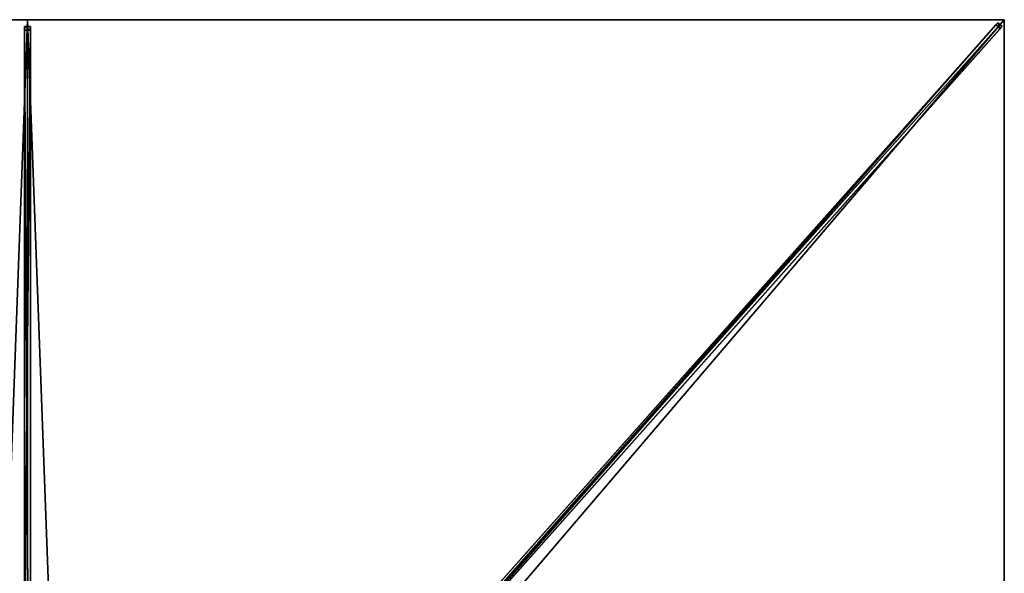
# Model space of a CAD drawing. Units: centimetres. Extents: x -200 to 200, y -225 to 225.
# Drawn here: x -2 to 200, y 112 to 225 of the extents above; entities that cross this region are included whole.
import ezdxf

# ---------------------------------------------------------------- set-up
doc = ezdxf.new("R2010")
doc.units = ezdxf.units.CM
doc.layers.get('0').update_dxf_attribs({"color": 144})

# ---------------------------------------------------------------- blocks, each defined once
blk = doc.blocks.new('Streben. May Parasols_ www.may-online.com')
for p, q in [((0, 14.57, 286.46), (0, 225, 240)), ((6.63, 8.36, 287.52), (198.66, 224.39, 239.82)), ((60, 68.4, 270.71), (198.28, 223.97, 236.36)), ((167.29, 188.2, 248.13), (200, 225, 240)), ((177.06, 199.19, 245.7), (200, 225, 240)), ((198.66, 224.39, 239.82), (198.28, 223.97, 236.36)), ((198.28, 223.97, 236.36), (199.17, 223.17, 236.36)), ((199.55, 223.59, 239.82), (198.66, 224.39, 239.82)), ((-0.6, 223.64, 239.89), (-0.6, 222.89, 236.47)), ((0.6, 223.64, 239.89), (-0.6, 223.64, 239.89)), ((-0.6, 13.21, 286.35), (-0.6, 223.64, 239.89)), ((-0.6, 222.89, 236.47), (0.6, 222.89, 236.47)), ((-0.6, 94.48, 264.82), (-0.6, 222.89, 236.47)), ((0.6, 222.89, 236.47), (0.6, 223.64, 239.89)), ((0.6, 13.21, 286.35), (0.6, 223.64, 239.89)), ((0.6, 94.48, 264.82), (0.6, 222.89, 236.47)), ((7.53, 7.56, 287.52), (199.55, 223.59, 239.82)), ((60.9, 67.61, 270.71), (199.17, 223.17, 236.36)), ((199.17, 223.17, 236.36), (199.55, 223.59, 239.82)), ((167.29, 188.2, 248.13), (177.06, 199.19, 245.7)), ((7.97, 8.97, 287.7), (167.29, 188.2, 248.13))]:
    blk.add_line(p, q)
mesh = blk.add_polyface()
corners = [(6.63, 8.36, 287.52), (60, 68.4, 270.71), (6.25, 7.93, 284.06), (198.66, 224.39, 239.82), (198.28, 223.97, 236.36)]
mesh.append_faces([[corners[k] for k in face] for face in [(0, 1, 2), (1, 3, 4)]], dxfattribs={"vtx0": -1})
mesh.append_faces([[corners[k] for k in face] for face in [(1, 0, 3)]], dxfattribs={"vtx0": -1, "vtx2": -1})
mesh = blk.add_polyface()
corners = [(7.53, 7.56, 287.52), (198.66, 224.39, 239.82), (6.63, 8.36, 287.52), (199.55, 223.59, 239.82)]
mesh.append_faces([[corners[k] for k in face] for face in [(0, 1, 2), (1, 0, 3)]], dxfattribs={"vtx0": -1})
mesh = blk.add_polyface()
corners = [(198.28, 223.97, 236.36), (60.45, 68.01, 270.71), (60, 68.4, 270.71), (60.9, 67.61, 270.71), (199.17, 223.17, 236.36)]
mesh.append_faces([[corners[k] for k in face] for face in [(0, 1, 2), (3, 0, 4)]], dxfattribs={"vtx0": -1})
mesh.append_faces([[corners[k] for k in face] for face in [(1, 0, 3)]], dxfattribs={"vtx0": -1, "vtx1": -1})
mesh = blk.add_polyface()
corners = [(198.66, 224.39, 239.82), (199.17, 223.17, 236.36), (198.28, 223.97, 236.36), (199.55, 223.59, 239.82)]
mesh.append_faces([[corners[k] for k in face] for face in [(0, 1, 2), (1, 0, 3)]], dxfattribs={"vtx0": -1})
mesh = blk.add_polyface()
corners = [(-0.6, 223.64, 239.89), (0.6, 222.89, 236.47), (-0.6, 222.89, 236.47), (0.6, 223.64, 239.89)]
mesh.append_faces([[corners[k] for k in face] for face in [(0, 1, 2), (1, 0, 3)]], dxfattribs={"vtx0": -1})
mesh = blk.add_polyface()
corners = [(-0.6, 13.21, 286.35), (-0.6, 94.48, 264.82), (-0.6, 12.46, 282.94), (-0.6, 223.64, 239.89), (-0.6, 222.89, 236.47)]
mesh.append_faces([[corners[k] for k in face] for face in [(0, 1, 2), (1, 3, 4)]], dxfattribs={"vtx0": -1})
mesh.append_faces([[corners[k] for k in face] for face in [(1, 0, 3)]], dxfattribs={"vtx0": -1, "vtx2": -1})
mesh = blk.add_polyface()
corners = [(0.6, 13.21, 286.35), (-0.6, 223.64, 239.89), (-0.6, 13.21, 286.35), (0.6, 223.64, 239.89)]
mesh.append_faces([[corners[k] for k in face] for face in [(0, 1, 2), (1, 0, 3)]], dxfattribs={"vtx0": -1})
mesh = blk.add_polyface()
corners = [(0.6, 222.89, 236.47), (-0.6, 94.48, 264.82), (-0.6, 222.89, 236.47), (0.6, 94.48, 264.82)]
mesh.append_faces([[corners[k] for k in face] for face in [(0, 1, 2), (1, 0, 3)]], dxfattribs={"vtx0": -1})
mesh = blk.add_polyface()
corners = [(0.6, 94.48, 264.82), (0.6, 13.21, 286.35), (0.6, 12.46, 282.94), (0.6, 223.64, 239.89), (0.6, 222.89, 236.47)]
mesh.append_faces([[corners[k] for k in face] for face in [(0, 1, 2), (3, 0, 4)]], dxfattribs={"vtx0": -1})
mesh.append_faces([[corners[k] for k in face] for face in [(1, 0, 3)]], dxfattribs={"vtx0": -1, "vtx1": -1})
mesh = blk.add_polyface()
corners = [(60.9, 67.61, 270.71), (7.53, 7.56, 287.52), (7.15, 7.14, 284.06), (199.55, 223.59, 239.82), (199.17, 223.17, 236.36)]
mesh.append_faces([[corners[k] for k in face] for face in [(0, 1, 2), (3, 0, 4)]], dxfattribs={"vtx0": -1})
mesh.append_faces([[corners[k] for k in face] for face in [(1, 0, 3)]], dxfattribs={"vtx0": -1, "vtx1": -1})
blk = doc.blocks.new('Membrane. May Parasols_ www.may-online.com')
for p, q in [((-200, 225, 240), (0, 225, 240)), ((-200, 225, 239.99), (0, 225, 239.99)), ((0, 225, 240), (0, 8.97, 287.7)), ((0, 225, 240), (200, 225, 240)), ((0, 225, 240), (0, 225, 239.99)), ((0, 225, 239.99), (0, 8.97, 287.69)), ((0, 225, 239.99), (200, 225, 239.99)), ((200, 225, 240), (7.97, 8.97, 287.7)), ((200, 225, 239.99), (7.97, 8.97, 287.69)), ((200, 225, 239.99), (7.97, 8.97, 287.69)), ((200, 225, 240), (200, 0, 240)), ((200, 225, 239.99), (200, 225, 239.99)), ((200, 225, 239.99), (200, 225, 239.99)), ((200, 225, 240), (200, 225, 239.99)), ((200, 225, 239.99), (200, 225, 239.99)), ((200, 225, 240), (200, 225, 239.99)), ((200, 225, 239.99), (200, 0, 239.99)), ((200, 225, 239.99), (200, 225, 239.99))]:
    blk.add_line(p, q)
mesh = blk.add_polyface()
corners = [(-7.97, 8.97, 287.7), (0, 225, 240), (-200, 225, 240), (0, 8.97, 287.7)]
mesh.append_faces([[corners[k] for k in face] for face in [(0, 1, 2), (1, 0, 3)]], dxfattribs={"vtx0": -1})
mesh = blk.add_polyface()
corners = [(-200, 225, 239.99), (-200, 225, 239.99), (-200, 225, 239.99), (-7.97, 8.97, 287.69), (0, 225, 239.99), (0, 8.97, 287.69)]
mesh.append_faces([[corners[k] for k in face] for face in [(0, 1, 2), (3, 4, 5)]], dxfattribs={"vtx0": -1})
mesh.append_faces([[corners[k] for k in face] for face in [(1, 0, 3)]], dxfattribs={"vtx0": -1, "vtx1": -1})
mesh.append_faces([[corners[k] for k in face] for face in [(3, 0, 4)]], dxfattribs={"vtx0": -1, "vtx2": -1})
mesh = blk.add_polyface()
corners = [(-200, 225, 240), (-200, 225, 239.99), (-200, 225, 239.99), (0, 225, 240), (0, 225, 239.99)]
mesh.append_faces([[corners[k] for k in face] for face in [(0, 1, 2), (1, 3, 4)]], dxfattribs={"vtx0": -1})
mesh.append_faces([[corners[k] for k in face] for face in [(3, 1, 0)]], dxfattribs={"vtx0": -1, "vtx1": -1})
mesh = blk.add_polyface()
corners = [(7.97, 8.97, 287.7), (0, 225, 240), (0, 8.97, 287.7), (200, 225, 240)]
mesh.append_faces([[corners[k] for k in face] for face in [(0, 1, 2), (1, 0, 3)]], dxfattribs={"vtx0": -1})
mesh = blk.add_polyface()
corners = [(0, 225, 239.99), (7.97, 8.97, 287.69), (0, 8.97, 287.69), (200, 225, 239.99), (200, 225, 239.99), (200, 225, 239.99)]
mesh.append_faces([[corners[k] for k in face] for face in [(0, 1, 2), (4, 3, 5)]], dxfattribs={"vtx0": -1})
mesh.append_faces([[corners[k] for k in face] for face in [(1, 3, 4)]], dxfattribs={"vtx0": -1, "vtx1": -1})
mesh.append_faces([[corners[k] for k in face] for face in [(1, 0, 3)]], dxfattribs={"vtx0": -1, "vtx2": -1})
mesh = blk.add_polyface()
corners = [(0, 8.97, 287.7), (0, 225, 239.99), (0, 8.97, 287.69), (0, 225, 240)]
mesh.append_faces([[corners[k] for k in face] for face in [(0, 1, 2), (1, 0, 3)]], dxfattribs={"vtx0": -1})
mesh = blk.add_polyface()
corners = [(0, 225, 240), (200, 225, 239.99), (0, 225, 239.99), (200, 225, 240), (200, 225, 239.99)]
mesh.append_faces([[corners[k] for k in face] for face in [(0, 1, 2), (1, 3, 4)]], dxfattribs={"vtx0": -1})
mesh.append_faces([[corners[k] for k in face] for face in [(3, 1, 0)]], dxfattribs={"vtx0": -1, "vtx1": -1})
mesh = blk.add_polyface()
corners = [(200, 0, 240), (7.97, 8.97, 287.7), (7.97, 0, 287.7), (200, 225, 240)]
mesh.append_faces([[corners[k] for k in face] for face in [(0, 1, 2), (1, 0, 3)]], dxfattribs={"vtx0": -1})
mesh = blk.add_polyface()
corners = [(200, 225, 239.99), (7.97, 0, 287.69), (7.97, 8.97, 287.69), (200, 0, 239.99), (200, 225, 239.99), (200, 225, 239.99)]
mesh.append_faces([[corners[k] for k in face] for face in [(0, 1, 2), (3, 4, 5)]], dxfattribs={"vtx0": -1})
mesh.append_faces([[corners[k] for k in face] for face in [(1, 0, 3)]], dxfattribs={"vtx0": -1, "vtx1": -1})
mesh.append_faces([[corners[k] for k in face] for face in [(3, 0, 4)]], dxfattribs={"vtx0": -1, "vtx2": -1})
mesh = blk.add_polyface()
corners = [(200, 225, 240), (7.97, 8.97, 287.69), (7.97, 8.97, 287.7), (200, 225, 239.99), (200, 225, 239.99)]
mesh.append_faces([[corners[k] for k in face] for face in [(0, 1, 2), (3, 0, 4)]], dxfattribs={"vtx0": -1})
mesh.append_faces([[corners[k] for k in face] for face in [(1, 0, 3)]], dxfattribs={"vtx0": -1, "vtx1": -1})
mesh = blk.add_polyface()
corners = [(200, 225, 239.99), (7.97, 8.97, 287.7), (7.97, 8.97, 287.69), (200, 225, 240), (200, 225, 239.99)]
mesh.append_faces([[corners[k] for k in face] for face in [(0, 1, 2), (3, 0, 4)]], dxfattribs={"vtx0": -1})
mesh.append_faces([[corners[k] for k in face] for face in [(1, 0, 3)]], dxfattribs={"vtx0": -1, "vtx1": -1})
mesh = blk.add_polyface()
corners = [(200, 0, 239.99), (200, 225, 240), (200, 0, 240), (200, 225, 239.99), (200, 225, 239.99)]
mesh.append_faces([[corners[k] for k in face] for face in [(0, 1, 2), (1, 3, 4)]], dxfattribs={"vtx0": -1})
mesh.append_faces([[corners[k] for k in face] for face in [(1, 0, 3)]], dxfattribs={"vtx0": -1, "vtx2": -1})
blk = doc.blocks.new('Gruppe31#1')
for p, q in [((199.99, 225, 240), (199.99, 0, 240)), ((199.99, 225, 240), (199.99, 225, 230.6)), ((200, 225, 240), (199.99, 225, 240)), ((200, 225, 230.6), (199.99, 225, 230.6)), ((200, 224.04, 230.41), (199.99, 224.04, 230.41)), ((200, 225, 240), (200, 0, 240)), ((200, 225, 240), (200, 225, 230.6)), ((200, 223.23, 229.87), (199.99, 223.23, 229.87)), ((200, 222.69, 229.06), (199.99, 222.69, 229.06)), ((199.99, 222.5, 228.1), (199.99, 222.5, 217)), ((200, 222.5, 217), (199.99, 222.5, 217)), ((200, 222.5, 228.1), (199.99, 222.5, 228.1)), ((200, 222.12, 215.09), (199.99, 222.12, 215.09)), ((200, 222.5, 228.1), (200, 222.5, 217)), ((200, 221.04, 213.46), (199.99, 221.04, 213.46)), ((200, 219.41, 212.38), (199.99, 219.41, 212.38)), ((199.99, 217.5, 212), (199.99, 7.5, 212)), ((200, 217.5, 212), (199.99, 217.5, 212)), ((200, 217.5, 212), (200, 7.5, 212))]:
    blk.add_line(p, q)
at = {"extrusion": (1, 0, 0)}
for centre in [(225, 228.1, 199.99), (225, 228.1, 200)]:
    blk.add_arc(centre, 2.5, 90, 180, dxfattribs=at)
at = {"extrusion": (-1, 0, 0)}
for centre in [(-217.5, 217, -199.99), (-217.5, 217, -200)]:
    blk.add_arc(centre, 5, 180, 270, dxfattribs=at)
mesh = blk.add_polyface()
corners = [(199.99, 225, 240), (199.99, 0, 230.6), (199.99, 0, 240), (199.99, 0.96, 230.41), (199.99, 1.77, 229.87), (199.99, 2.31, 229.06), (199.99, 2.5, 228.1), (199.99, 2.5, 217), (199.99, 2.88, 215.09), (199.99, 3.96, 213.46), (199.99, 5.59, 212.38), (199.99, 7.5, 212), (199.99, 217.5, 212), (199.99, 222.69, 229.06), (199.99, 222.5, 228.1), (199.99, 219.41, 212.38), (199.99, 221.04, 213.46), (199.99, 222.12, 215.09), (199.99, 223.23, 229.87), (199.99, 224.04, 230.41), (199.99, 225, 230.6), (199.99, 222.5, 217)]
mesh.append_faces([[corners[k] for k in face] for face in [(0, 1, 2), (19, 0, 20)]], dxfattribs={"vtx0": -1})
mesh.append_faces([[corners[k] for k in face] for face in [(1, 0, 3), (3, 0, 4), (4, 0, 5), (5, 0, 6), (6, 0, 7), (7, 0, 8), (8, 0, 9), (9, 0, 10), (10, 0, 11), (11, 0, 12), (12, 14, 15), (15, 14, 16), (16, 14, 17), (13, 0, 18), (18, 0, 19)]], dxfattribs={"vtx0": -1, "vtx1": -1})
mesh.append_faces([[corners[k] for k in face] for face in [(12, 0, 13)]], dxfattribs={"vtx0": -1, "vtx1": -1, "vtx2": -1})
mesh.append_faces([[corners[k] for k in face] for face in [(12, 13, 14)]], dxfattribs={"vtx0": -1, "vtx2": -1})
mesh.append_faces([[corners[k] for k in face] for face in [(21, 17, 14)]], dxfattribs={"vtx1": -1})
mesh = blk.add_polyface()
corners = [(200, 0, 240), (199.99, 225, 240), (199.99, 0, 240), (200, 225, 240)]
mesh.append_faces([[corners[k] for k in face] for face in [(0, 1, 2), (1, 0, 3)]], dxfattribs={"vtx0": -1})
mesh = blk.add_polyface()
corners = [(200, 225, 230.6), (199.99, 224.04, 230.41), (199.99, 225, 230.6), (200, 224.04, 230.41)]
mesh.append_faces([[corners[k] for k in face] for face in [(0, 1, 2), (1, 0, 3)]], dxfattribs={"vtx0": -1})
mesh = blk.add_polyface()
corners = [(199.99, 225, 240), (200, 225, 230.6), (199.99, 225, 230.6), (200, 225, 240)]
mesh.append_faces([[corners[k] for k in face] for face in [(0, 1, 2), (1, 0, 3)]], dxfattribs={"vtx0": -1})
mesh = blk.add_polyface()
corners = [(200, 224.04, 230.41), (199.99, 223.23, 229.87), (199.99, 224.04, 230.41), (200, 223.23, 229.87)]
mesh.append_faces([[corners[k] for k in face] for face in [(0, 1, 2), (1, 0, 3)]], dxfattribs={"vtx0": -1})
mesh = blk.add_polyface()
corners = [(200, 2.88, 215.09), (200, 2.5, 228.1), (200, 2.5, 217), (200, 0.96, 230.41), (200, 0, 240), (200, 0, 230.6), (200, 225, 240), (200, 1.77, 229.87), (200, 2.31, 229.06), (200, 3.96, 213.46), (200, 5.59, 212.38), (200, 7.5, 212), (200, 217.5, 212), (200, 222.69, 229.06), (200, 222.5, 228.1), (200, 219.41, 212.38), (200, 221.04, 213.46), (200, 222.12, 215.09), (200, 222.5, 217), (200, 223.23, 229.87), (200, 224.04, 230.41), (200, 225, 230.6)]
mesh.append_faces([[corners[k] for k in face] for face in [(0, 1, 2), (3, 4, 5), (14, 17, 18), (6, 20, 21)]], dxfattribs={"vtx0": -1})
mesh.append_faces([[corners[k] for k in face] for face in [(4, 3, 6), (13, 12, 14)]], dxfattribs={"vtx0": -1, "vtx1": -1})
mesh.append_faces([[corners[k] for k in face] for face in [(6, 1, 0), (6, 12, 13)]], dxfattribs={"vtx0": -1, "vtx1": -1, "vtx2": -1})
mesh.append_faces([[corners[k] for k in face] for face in [(6, 3, 7), (6, 7, 8), (6, 8, 1), (6, 0, 9), (6, 9, 10), (6, 10, 11), (6, 11, 12), (14, 12, 15), (14, 15, 16), (14, 16, 17), (6, 13, 19), (6, 19, 20)]], dxfattribs={"vtx0": -1, "vtx2": -1})
mesh = blk.add_polyface()
corners = [(199.99, 223.23, 229.87), (200, 222.69, 229.06), (199.99, 222.69, 229.06), (200, 223.23, 229.87)]
mesh.append_faces([[corners[k] for k in face] for face in [(0, 1, 2), (1, 0, 3)]], dxfattribs={"vtx0": -1})
mesh = blk.add_polyface()
corners = [(199.99, 222.69, 229.06), (200, 222.5, 228.1), (199.99, 222.5, 228.1), (200, 222.69, 229.06)]
mesh.append_faces([[corners[k] for k in face] for face in [(0, 1, 2), (1, 0, 3)]], dxfattribs={"vtx0": -1})
mesh = blk.add_polyface()
corners = [(199.99, 222.5, 217), (200, 222.12, 215.09), (199.99, 222.12, 215.09), (200, 222.5, 217)]
mesh.append_faces([[corners[k] for k in face] for face in [(0, 1, 2), (1, 0, 3)]], dxfattribs={"vtx0": -1})
mesh = blk.add_polyface()
corners = [(199.99, 222.5, 228.1), (200, 222.5, 217), (199.99, 222.5, 217), (200, 222.5, 228.1)]
mesh.append_faces([[corners[k] for k in face] for face in [(0, 1, 2), (1, 0, 3)]], dxfattribs={"vtx0": -1})
mesh = blk.add_polyface()
corners = [(199.99, 222.12, 215.09), (200, 221.04, 213.46), (199.99, 221.04, 213.46), (200, 222.12, 215.09)]
mesh.append_faces([[corners[k] for k in face] for face in [(0, 1, 2), (1, 0, 3)]], dxfattribs={"vtx0": -1})
mesh = blk.add_polyface()
corners = [(200, 221.04, 213.46), (199.99, 219.41, 212.38), (199.99, 221.04, 213.46), (200, 219.41, 212.38)]
mesh.append_faces([[corners[k] for k in face] for face in [(0, 1, 2), (1, 0, 3)]], dxfattribs={"vtx0": -1})
mesh = blk.add_polyface()
corners = [(200, 219.41, 212.38), (199.99, 217.5, 212), (199.99, 219.41, 212.38), (200, 217.5, 212)]
mesh.append_faces([[corners[k] for k in face] for face in [(0, 1, 2), (1, 0, 3)]], dxfattribs={"vtx0": -1})
mesh = blk.add_polyface()
corners = [(200, 217.5, 212), (199.99, 7.5, 212), (199.99, 217.5, 212), (200, 7.5, 212)]
mesh.append_faces([[corners[k] for k in face] for face in [(0, 1, 2), (1, 0, 3)]], dxfattribs={"vtx0": -1})
blk = doc.blocks.new('Gruppe37#1')
for p, q in [((0, 225.01, 240), (-200, 225.01, 240)), ((-200, 225.01, 240), (-200, 225.01, 230.6)), ((-200, 225, 240), (-200, 225.01, 240)), ((-200, 225, 230.6), (-200, 225.01, 230.6)), ((0, 225, 240), (-200, 225, 240)), ((-200, 225, 240), (-200, 225, 230.6)), ((-199.04, 225, 230.41), (-199.04, 225.01, 230.41)), ((-198.23, 225, 229.87), (-198.23, 225.01, 229.87)), ((-197.69, 225, 229.06), (-197.69, 225.01, 229.06)), ((-197.5, 225.01, 228.1), (-197.5, 225.01, 217)), ((-197.5, 225, 228.1), (-197.5, 225.01, 228.1)), ((-197.5, 225, 217), (-197.5, 225.01, 217)), ((-197.5, 225, 228.1), (-197.5, 225, 217)), ((-197.12, 225, 215.09), (-197.12, 225.01, 215.09)), ((-196.04, 225, 213.46), (-196.04, 225.01, 213.46)), ((-194.41, 225, 212.38), (-194.41, 225.01, 212.38)), ((-7.5, 225.01, 212), (-192.5, 225.01, 212)), ((-192.5, 225, 212), (-192.5, 225.01, 212)), ((-7.5, 225, 212), (-192.5, 225, 212)), ((-7.5, 225, 212), (-7.5, 225.01, 212)), ((-5.59, 225, 212.38), (-5.59, 225.01, 212.38)), ((-3.96, 225, 213.46), (-3.96, 225.01, 213.46)), ((-2.88, 225, 215.09), (-2.88, 225.01, 215.09)), ((-2.5, 225.01, 228.1), (-2.5, 225.01, 217)), ((-2.5, 225, 217), (-2.5, 225.01, 217)), ((-2.5, 225, 228.1), (-2.5, 225.01, 228.1)), ((-2.5, 225, 228.1), (-2.5, 225, 217)), ((-2.31, 225, 229.06), (-2.31, 225.01, 229.06)), ((-1.77, 225, 229.87), (-1.77, 225.01, 229.87)), ((-0.96, 225, 230.41), (-0.96, 225.01, 230.41)), ((0, 225.01, 240), (0, 225.01, 230.6)), ((0, 225, 240), (0, 225.01, 240)), ((0, 225, 230.6), (0, 225.01, 230.6)), ((0, 225, 240), (0, 225, 230.6))]:
    blk.add_line(p, q)
at = {"extrusion": (0, 1, 0)}
for centre, radius, start, end in [((200, 228.1, 225.01), 2.5, 90, 180), ((200, 228.1, 225), 2.5, 90, 180), ((7.5, 217, 225.01), 5, 180, 270), ((7.5, 217, 225), 5, 180, 270)]:
    blk.add_arc(centre, radius, start, end, dxfattribs=at)
at = {"extrusion": (0, -1, 0)}
for centre, radius, start, end in [((-192.5, 217, -225.01), 5, 180, 270), ((-192.5, 217, -225), 5, 180, 270), ((0, 228.1, -225.01), 2.5, 90, 180), ((0, 228.1, -225), 2.5, 90, 180)]:
    blk.add_arc(centre, radius, start, end, dxfattribs=at)
mesh = blk.add_polyface()
corners = [(-194.41, 225.01, 212.38), (-7.5, 225.01, 212), (-192.5, 225.01, 212), (-5.59, 225.01, 212.38), (-196.04, 225.01, 213.46), (-3.96, 225.01, 213.46), (-197.12, 225.01, 215.09), (-2.88, 225.01, 215.09), (-197.5, 225.01, 217), (-2.5, 225.01, 217), (-197.5, 225.01, 228.1), (-2.5, 225.01, 228.1), (-197.69, 225.01, 229.06), (-2.31, 225.01, 229.06), (-198.23, 225.01, 229.87), (-1.77, 225.01, 229.87), (-199.04, 225.01, 230.41), (-0.96, 225.01, 230.41), (-200, 225.01, 230.6), (0, 225.01, 230.6), (-200, 225.01, 240), (0, 225.01, 240)]
mesh.append_faces([[corners[k] for k in face] for face in [(0, 1, 2), (19, 20, 21)]], dxfattribs={"vtx0": -1})
mesh.append_faces([[corners[k] for k in face] for face in [(1, 0, 3), (3, 4, 5), (5, 6, 7), (7, 8, 9), (9, 10, 11), (11, 12, 13), (13, 14, 15), (15, 16, 17), (17, 18, 19)]], dxfattribs={"vtx0": -1, "vtx1": -1})
mesh.append_faces([[corners[k] for k in face] for face in [(3, 0, 4), (5, 4, 6), (7, 6, 8), (9, 8, 10), (11, 10, 12), (13, 12, 14), (15, 14, 16), (17, 16, 18), (19, 18, 20)]], dxfattribs={"vtx0": -1, "vtx2": -1})
mesh = blk.add_polyface()
corners = [(0, 225, 240), (-200, 225.01, 240), (-200, 225, 240), (0, 225.01, 240)]
mesh.append_faces([[corners[k] for k in face] for face in [(0, 1, 2), (1, 0, 3)]], dxfattribs={"vtx0": -1})
mesh = blk.add_polyface()
corners = [(-200, 225.01, 240), (-200, 225, 230.6), (-200, 225, 240), (-200, 225.01, 230.6)]
mesh.append_faces([[corners[k] for k in face] for face in [(0, 1, 2), (1, 0, 3)]], dxfattribs={"vtx0": -1})
mesh = blk.add_polyface()
corners = [(-199.04, 225.01, 230.41), (-200, 225, 230.6), (-200, 225.01, 230.6), (-199.04, 225, 230.41)]
mesh.append_faces([[corners[k] for k in face] for face in [(0, 1, 2), (1, 0, 3)]], dxfattribs={"vtx0": -1})
mesh = blk.add_polyface()
corners = [(-5.59, 225, 212.38), (-192.5, 225, 212), (-7.5, 225, 212), (-194.41, 225, 212.38), (-3.96, 225, 213.46), (-196.04, 225, 213.46), (-2.88, 225, 215.09), (-197.12, 225, 215.09), (-2.5, 225, 217), (-197.5, 225, 217), (-2.5, 225, 228.1), (-197.5, 225, 228.1), (-2.31, 225, 229.06), (-197.69, 225, 229.06), (-1.77, 225, 229.87), (-198.23, 225, 229.87), (-0.96, 225, 230.41), (-199.04, 225, 230.41), (0, 225, 230.6), (-200, 225, 230.6), (0, 225, 240), (-200, 225, 240)]
mesh.append_faces([[corners[k] for k in face] for face in [(0, 1, 2), (19, 20, 21)]], dxfattribs={"vtx0": -1})
mesh.append_faces([[corners[k] for k in face] for face in [(1, 0, 3), (3, 4, 5), (5, 6, 7), (7, 8, 9), (9, 10, 11), (11, 12, 13), (13, 14, 15), (15, 16, 17), (17, 18, 19)]], dxfattribs={"vtx0": -1, "vtx1": -1})
mesh.append_faces([[corners[k] for k in face] for face in [(3, 0, 4), (5, 4, 6), (7, 6, 8), (9, 8, 10), (11, 10, 12), (13, 12, 14), (15, 14, 16), (17, 16, 18), (19, 18, 20)]], dxfattribs={"vtx0": -1, "vtx2": -1})
mesh = blk.add_polyface()
corners = [(-198.23, 225.01, 229.87), (-199.04, 225, 230.41), (-199.04, 225.01, 230.41), (-198.23, 225, 229.87)]
mesh.append_faces([[corners[k] for k in face] for face in [(0, 1, 2), (1, 0, 3)]], dxfattribs={"vtx0": -1})
mesh = blk.add_polyface()
corners = [(-198.23, 225.01, 229.87), (-197.69, 225, 229.06), (-198.23, 225, 229.87), (-197.69, 225.01, 229.06)]
mesh.append_faces([[corners[k] for k in face] for face in [(0, 1, 2), (1, 0, 3)]], dxfattribs={"vtx0": -1})
mesh = blk.add_polyface()
corners = [(-197.69, 225.01, 229.06), (-197.5, 225, 228.1), (-197.69, 225, 229.06), (-197.5, 225.01, 228.1)]
mesh.append_faces([[corners[k] for k in face] for face in [(0, 1, 2), (1, 0, 3)]], dxfattribs={"vtx0": -1})
mesh = blk.add_polyface()
corners = [(-197.5, 225.01, 228.1), (-197.5, 225, 217), (-197.5, 225, 228.1), (-197.5, 225.01, 217)]
mesh.append_faces([[corners[k] for k in face] for face in [(0, 1, 2), (1, 0, 3)]], dxfattribs={"vtx0": -1})
mesh = blk.add_polyface()
corners = [(-197.5, 225.01, 217), (-197.12, 225, 215.09), (-197.5, 225, 217), (-197.12, 225.01, 215.09)]
mesh.append_faces([[corners[k] for k in face] for face in [(0, 1, 2), (1, 0, 3)]], dxfattribs={"vtx0": -1})
mesh = blk.add_polyface()
corners = [(-197.12, 225.01, 215.09), (-196.04, 225, 213.46), (-197.12, 225, 215.09), (-196.04, 225.01, 213.46)]
mesh.append_faces([[corners[k] for k in face] for face in [(0, 1, 2), (1, 0, 3)]], dxfattribs={"vtx0": -1})
mesh = blk.add_polyface()
corners = [(-194.41, 225.01, 212.38), (-196.04, 225, 213.46), (-196.04, 225.01, 213.46), (-194.41, 225, 212.38)]
mesh.append_faces([[corners[k] for k in face] for face in [(0, 1, 2), (1, 0, 3)]], dxfattribs={"vtx0": -1})
mesh = blk.add_polyface()
corners = [(-192.5, 225.01, 212), (-194.41, 225, 212.38), (-194.41, 225.01, 212.38), (-192.5, 225, 212)]
mesh.append_faces([[corners[k] for k in face] for face in [(0, 1, 2), (1, 0, 3)]], dxfattribs={"vtx0": -1})
mesh = blk.add_polyface()
corners = [(-7.5, 225.01, 212), (-192.5, 225, 212), (-192.5, 225.01, 212), (-7.5, 225, 212)]
mesh.append_faces([[corners[k] for k in face] for face in [(0, 1, 2), (1, 0, 3)]], dxfattribs={"vtx0": -1})
mesh = blk.add_polyface()
corners = [(-5.59, 225.01, 212.38), (-7.5, 225, 212), (-7.5, 225.01, 212), (-5.59, 225, 212.38)]
mesh.append_faces([[corners[k] for k in face] for face in [(0, 1, 2), (1, 0, 3)]], dxfattribs={"vtx0": -1})
mesh = blk.add_polyface()
corners = [(-3.96, 225.01, 213.46), (-5.59, 225, 212.38), (-5.59, 225.01, 212.38), (-3.96, 225, 213.46)]
mesh.append_faces([[corners[k] for k in face] for face in [(0, 1, 2), (1, 0, 3)]], dxfattribs={"vtx0": -1})
mesh = blk.add_polyface()
corners = [(-3.96, 225.01, 213.46), (-2.88, 225, 215.09), (-3.96, 225, 213.46), (-2.88, 225.01, 215.09)]
mesh.append_faces([[corners[k] for k in face] for face in [(0, 1, 2), (1, 0, 3)]], dxfattribs={"vtx0": -1})
mesh = blk.add_polyface()
corners = [(-2.88, 225.01, 215.09), (-2.5, 225, 217), (-2.88, 225, 215.09), (-2.5, 225.01, 217)]
mesh.append_faces([[corners[k] for k in face] for face in [(0, 1, 2), (1, 0, 3)]], dxfattribs={"vtx0": -1})
mesh = blk.add_polyface()
corners = [(-2.5, 225.01, 217), (-2.5, 225, 228.1), (-2.5, 225, 217), (-2.5, 225.01, 228.1)]
mesh.append_faces([[corners[k] for k in face] for face in [(0, 1, 2), (1, 0, 3)]], dxfattribs={"vtx0": -1})
mesh = blk.add_polyface()
corners = [(-2.5, 225.01, 228.1), (-2.31, 225, 229.06), (-2.5, 225, 228.1), (-2.31, 225.01, 229.06)]
mesh.append_faces([[corners[k] for k in face] for face in [(0, 1, 2), (1, 0, 3)]], dxfattribs={"vtx0": -1})
mesh = blk.add_polyface()
corners = [(-2.31, 225.01, 229.06), (-1.77, 225, 229.87), (-2.31, 225, 229.06), (-1.77, 225.01, 229.87)]
mesh.append_faces([[corners[k] for k in face] for face in [(0, 1, 2), (1, 0, 3)]], dxfattribs={"vtx0": -1})
mesh = blk.add_polyface()
corners = [(-0.96, 225.01, 230.41), (-1.77, 225, 229.87), (-1.77, 225.01, 229.87), (-0.96, 225, 230.41)]
mesh.append_faces([[corners[k] for k in face] for face in [(0, 1, 2), (1, 0, 3)]], dxfattribs={"vtx0": -1})
mesh = blk.add_polyface()
corners = [(0, 225.01, 230.6), (-0.96, 225, 230.41), (-0.96, 225.01, 230.41), (0, 225, 230.6)]
mesh.append_faces([[corners[k] for k in face] for face in [(0, 1, 2), (1, 0, 3)]], dxfattribs={"vtx0": -1})
mesh = blk.add_polyface()
corners = [(0, 225.01, 230.6), (0, 225, 240), (0, 225, 230.6), (0, 225.01, 240)]
mesh.append_faces([[corners[k] for k in face] for face in [(0, 1, 2), (1, 0, 3)]], dxfattribs={"vtx0": -1})
blk = doc.blocks.new('Gruppe38#1')
for p, q in [((200, 225.01, 240), (0, 225.01, 240)), ((0, 225.01, 240), (0, 225.01, 230.6)), ((0, 225, 240), (0, 225.01, 240)), ((0, 225, 230.6), (0, 225.01, 230.6)), ((200, 225, 240), (0, 225, 240)), ((0, 225, 240), (0, 225, 230.6)), ((0.96, 225, 230.41), (0.96, 225.01, 230.41)), ((1.77, 225, 229.87), (1.77, 225.01, 229.87)), ((2.31, 225, 229.06), (2.31, 225.01, 229.06)), ((2.5, 225.01, 228.1), (2.5, 225.01, 217)), ((2.5, 225, 228.1), (2.5, 225.01, 228.1)), ((2.5, 225, 217), (2.5, 225.01, 217)), ((2.5, 225, 228.1), (2.5, 225, 217)), ((2.88, 225, 215.09), (2.88, 225.01, 215.09)), ((3.96, 225, 213.46), (3.96, 225.01, 213.46)), ((5.59, 225, 212.38), (5.59, 225.01, 212.38)), ((192.5, 225.01, 212), (7.5, 225.01, 212)), ((7.5, 225, 212), (7.5, 225.01, 212)), ((192.5, 225, 212), (7.5, 225, 212)), ((192.5, 225, 212), (192.5, 225.01, 212)), ((194.41, 225, 212.38), (194.41, 225.01, 212.38)), ((196.04, 225, 213.46), (196.04, 225.01, 213.46)), ((197.12, 225, 215.09), (197.12, 225.01, 215.09)), ((197.5, 225.01, 228.1), (197.5, 225.01, 217)), ((197.5, 225, 217), (197.5, 225.01, 217)), ((197.5, 225, 228.1), (197.5, 225.01, 228.1)), ((197.5, 225, 228.1), (197.5, 225, 217)), ((197.69, 225, 229.06), (197.69, 225.01, 229.06)), ((198.23, 225, 229.87), (198.23, 225.01, 229.87)), ((199.04, 225, 230.41), (199.04, 225.01, 230.41)), ((200, 225.01, 240), (200, 225.01, 230.6)), ((200, 225, 240), (200, 225.01, 240)), ((200, 225, 230.6), (200, 225.01, 230.6)), ((200, 225, 240), (200, 225, 230.6))]:
    blk.add_line(p, q)
at = {"extrusion": (0, 1, 0)}
for centre, radius, start, end in [((0, 228.1, 225.01), 2.5, 90, 180), ((0, 228.1, 225), 2.5, 90, 180), ((-192.5, 217, 225.01), 5, 180, 270), ((-192.5, 217, 225), 5, 180, 270)]:
    blk.add_arc(centre, radius, start, end, dxfattribs=at)
at = {"extrusion": (0, -1, 0)}
for centre, radius, start, end in [((7.5, 217, -225.01), 5, 180, 270), ((7.5, 217, -225), 5, 180, 270), ((200, 228.1, -225.01), 2.5, 90, 180), ((200, 228.1, -225), 2.5, 90, 180)]:
    blk.add_arc(centre, radius, start, end, dxfattribs=at)
mesh = blk.add_polyface()
corners = [(5.59, 225.01, 212.38), (192.5, 225.01, 212), (7.5, 225.01, 212), (194.41, 225.01, 212.38), (3.96, 225.01, 213.46), (196.04, 225.01, 213.46), (2.88, 225.01, 215.09), (197.12, 225.01, 215.09), (2.5, 225.01, 217), (197.5, 225.01, 217), (2.5, 225.01, 228.1), (197.5, 225.01, 228.1), (2.31, 225.01, 229.06), (197.69, 225.01, 229.06), (1.77, 225.01, 229.87), (198.23, 225.01, 229.87), (0.96, 225.01, 230.41), (199.04, 225.01, 230.41), (0, 225.01, 230.6), (200, 225.01, 230.6), (0, 225.01, 240), (200, 225.01, 240)]
mesh.append_faces([[corners[k] for k in face] for face in [(0, 1, 2), (19, 20, 21)]], dxfattribs={"vtx0": -1})
mesh.append_faces([[corners[k] for k in face] for face in [(1, 0, 3), (3, 4, 5), (5, 6, 7), (7, 8, 9), (9, 10, 11), (11, 12, 13), (13, 14, 15), (15, 16, 17), (17, 18, 19)]], dxfattribs={"vtx0": -1, "vtx1": -1})
mesh.append_faces([[corners[k] for k in face] for face in [(3, 0, 4), (5, 4, 6), (7, 6, 8), (9, 8, 10), (11, 10, 12), (13, 12, 14), (15, 14, 16), (17, 16, 18), (19, 18, 20)]], dxfattribs={"vtx0": -1, "vtx2": -1})
mesh = blk.add_polyface()
corners = [(200, 225, 240), (0, 225.01, 240), (0, 225, 240), (200, 225.01, 240)]
mesh.append_faces([[corners[k] for k in face] for face in [(0, 1, 2), (1, 0, 3)]], dxfattribs={"vtx0": -1})
mesh = blk.add_polyface()
corners = [(0, 225.01, 240), (0, 225, 230.6), (0, 225, 240), (0, 225.01, 230.6)]
mesh.append_faces([[corners[k] for k in face] for face in [(0, 1, 2), (1, 0, 3)]], dxfattribs={"vtx0": -1})
mesh = blk.add_polyface()
corners = [(0.96, 225.01, 230.41), (0, 225, 230.6), (0, 225.01, 230.6), (0.96, 225, 230.41)]
mesh.append_faces([[corners[k] for k in face] for face in [(0, 1, 2), (1, 0, 3)]], dxfattribs={"vtx0": -1})
mesh = blk.add_polyface()
corners = [(194.41, 225, 212.38), (7.5, 225, 212), (192.5, 225, 212), (5.59, 225, 212.38), (196.04, 225, 213.46), (3.96, 225, 213.46), (197.12, 225, 215.09), (2.88, 225, 215.09), (197.5, 225, 217), (2.5, 225, 217), (197.5, 225, 228.1), (2.5, 225, 228.1), (197.69, 225, 229.06), (2.31, 225, 229.06), (198.23, 225, 229.87), (1.77, 225, 229.87), (199.04, 225, 230.41), (0.96, 225, 230.41), (200, 225, 230.6), (0, 225, 230.6), (200, 225, 240), (0, 225, 240)]
mesh.append_faces([[corners[k] for k in face] for face in [(0, 1, 2), (19, 20, 21)]], dxfattribs={"vtx0": -1})
mesh.append_faces([[corners[k] for k in face] for face in [(1, 0, 3), (3, 4, 5), (5, 6, 7), (7, 8, 9), (9, 10, 11), (11, 12, 13), (13, 14, 15), (15, 16, 17), (17, 18, 19)]], dxfattribs={"vtx0": -1, "vtx1": -1})
mesh.append_faces([[corners[k] for k in face] for face in [(3, 0, 4), (5, 4, 6), (7, 6, 8), (9, 8, 10), (11, 10, 12), (13, 12, 14), (15, 14, 16), (17, 16, 18), (19, 18, 20)]], dxfattribs={"vtx0": -1, "vtx2": -1})
mesh = blk.add_polyface()
corners = [(1.77, 225.01, 229.87), (0.96, 225, 230.41), (0.96, 225.01, 230.41), (1.77, 225, 229.87)]
mesh.append_faces([[corners[k] for k in face] for face in [(0, 1, 2), (1, 0, 3)]], dxfattribs={"vtx0": -1})
mesh = blk.add_polyface()
corners = [(1.77, 225.01, 229.87), (2.31, 225, 229.06), (1.77, 225, 229.87), (2.31, 225.01, 229.06)]
mesh.append_faces([[corners[k] for k in face] for face in [(0, 1, 2), (1, 0, 3)]], dxfattribs={"vtx0": -1})
mesh = blk.add_polyface()
corners = [(2.31, 225.01, 229.06), (2.5, 225, 228.1), (2.31, 225, 229.06), (2.5, 225.01, 228.1)]
mesh.append_faces([[corners[k] for k in face] for face in [(0, 1, 2), (1, 0, 3)]], dxfattribs={"vtx0": -1})
mesh = blk.add_polyface()
corners = [(2.5, 225.01, 228.1), (2.5, 225, 217), (2.5, 225, 228.1), (2.5, 225.01, 217)]
mesh.append_faces([[corners[k] for k in face] for face in [(0, 1, 2), (1, 0, 3)]], dxfattribs={"vtx0": -1})
mesh = blk.add_polyface()
corners = [(2.5, 225.01, 217), (2.88, 225, 215.09), (2.5, 225, 217), (2.88, 225.01, 215.09)]
mesh.append_faces([[corners[k] for k in face] for face in [(0, 1, 2), (1, 0, 3)]], dxfattribs={"vtx0": -1})
mesh = blk.add_polyface()
corners = [(2.88, 225.01, 215.09), (3.96, 225, 213.46), (2.88, 225, 215.09), (3.96, 225.01, 213.46)]
mesh.append_faces([[corners[k] for k in face] for face in [(0, 1, 2), (1, 0, 3)]], dxfattribs={"vtx0": -1})
mesh = blk.add_polyface()
corners = [(5.59, 225.01, 212.38), (3.96, 225, 213.46), (3.96, 225.01, 213.46), (5.59, 225, 212.38)]
mesh.append_faces([[corners[k] for k in face] for face in [(0, 1, 2), (1, 0, 3)]], dxfattribs={"vtx0": -1})
mesh = blk.add_polyface()
corners = [(7.5, 225.01, 212), (5.59, 225, 212.38), (5.59, 225.01, 212.38), (7.5, 225, 212)]
mesh.append_faces([[corners[k] for k in face] for face in [(0, 1, 2), (1, 0, 3)]], dxfattribs={"vtx0": -1})
mesh = blk.add_polyface()
corners = [(192.5, 225.01, 212), (7.5, 225, 212), (7.5, 225.01, 212), (192.5, 225, 212)]
mesh.append_faces([[corners[k] for k in face] for face in [(0, 1, 2), (1, 0, 3)]], dxfattribs={"vtx0": -1})
mesh = blk.add_polyface()
corners = [(194.41, 225.01, 212.38), (192.5, 225, 212), (192.5, 225.01, 212), (194.41, 225, 212.38)]
mesh.append_faces([[corners[k] for k in face] for face in [(0, 1, 2), (1, 0, 3)]], dxfattribs={"vtx0": -1})
mesh = blk.add_polyface()
corners = [(196.04, 225.01, 213.46), (194.41, 225, 212.38), (194.41, 225.01, 212.38), (196.04, 225, 213.46)]
mesh.append_faces([[corners[k] for k in face] for face in [(0, 1, 2), (1, 0, 3)]], dxfattribs={"vtx0": -1})
mesh = blk.add_polyface()
corners = [(196.04, 225.01, 213.46), (197.12, 225, 215.09), (196.04, 225, 213.46), (197.12, 225.01, 215.09)]
mesh.append_faces([[corners[k] for k in face] for face in [(0, 1, 2), (1, 0, 3)]], dxfattribs={"vtx0": -1})
mesh = blk.add_polyface()
corners = [(197.12, 225.01, 215.09), (197.5, 225, 217), (197.12, 225, 215.09), (197.5, 225.01, 217)]
mesh.append_faces([[corners[k] for k in face] for face in [(0, 1, 2), (1, 0, 3)]], dxfattribs={"vtx0": -1})
mesh = blk.add_polyface()
corners = [(197.5, 225.01, 217), (197.5, 225, 228.1), (197.5, 225, 217), (197.5, 225.01, 228.1)]
mesh.append_faces([[corners[k] for k in face] for face in [(0, 1, 2), (1, 0, 3)]], dxfattribs={"vtx0": -1})
mesh = blk.add_polyface()
corners = [(197.5, 225.01, 228.1), (197.69, 225, 229.06), (197.5, 225, 228.1), (197.69, 225.01, 229.06)]
mesh.append_faces([[corners[k] for k in face] for face in [(0, 1, 2), (1, 0, 3)]], dxfattribs={"vtx0": -1})
mesh = blk.add_polyface()
corners = [(197.69, 225.01, 229.06), (198.23, 225, 229.87), (197.69, 225, 229.06), (198.23, 225.01, 229.87)]
mesh.append_faces([[corners[k] for k in face] for face in [(0, 1, 2), (1, 0, 3)]], dxfattribs={"vtx0": -1})
mesh = blk.add_polyface()
corners = [(199.04, 225.01, 230.41), (198.23, 225, 229.87), (198.23, 225.01, 229.87), (199.04, 225, 230.41)]
mesh.append_faces([[corners[k] for k in face] for face in [(0, 1, 2), (1, 0, 3)]], dxfattribs={"vtx0": -1})
mesh = blk.add_polyface()
corners = [(200, 225.01, 230.6), (199.04, 225, 230.41), (199.04, 225.01, 230.41), (200, 225, 230.6)]
mesh.append_faces([[corners[k] for k in face] for face in [(0, 1, 2), (1, 0, 3)]], dxfattribs={"vtx0": -1})
mesh = blk.add_polyface()
corners = [(200, 225.01, 230.6), (200, 225, 240), (200, 225, 230.6), (200, 225.01, 240)]
mesh.append_faces([[corners[k] for k in face] for face in [(0, 1, 2), (1, 0, 3)]], dxfattribs={"vtx0": -1})
blk = doc.blocks.new('Volant. May Parasols_ www.may-online.com')
for name in ['Gruppe37#1', 'Gruppe38#1', 'Gruppe31#1']:
    blk.add_blockref(name, (0, 0))
blk = doc.blocks.new('SCHATTELLO_rect_SG4045')
at = {"color": 7}
for name in ['Volant. May Parasols_ www.may-online.com', 'Streben. May Parasols_ www.may-online.com', 'Membrane. May Parasols_ www.may-online.com']:
    blk.add_blockref(name, (0, 0), dxfattribs=at)

msp = doc.modelspace()

# ---------------------------------------------------------------- block references
msp.add_blockref('SCHATTELLO_rect_SG4045', (0, 0))

doc.saveas('drawing.dxf')
